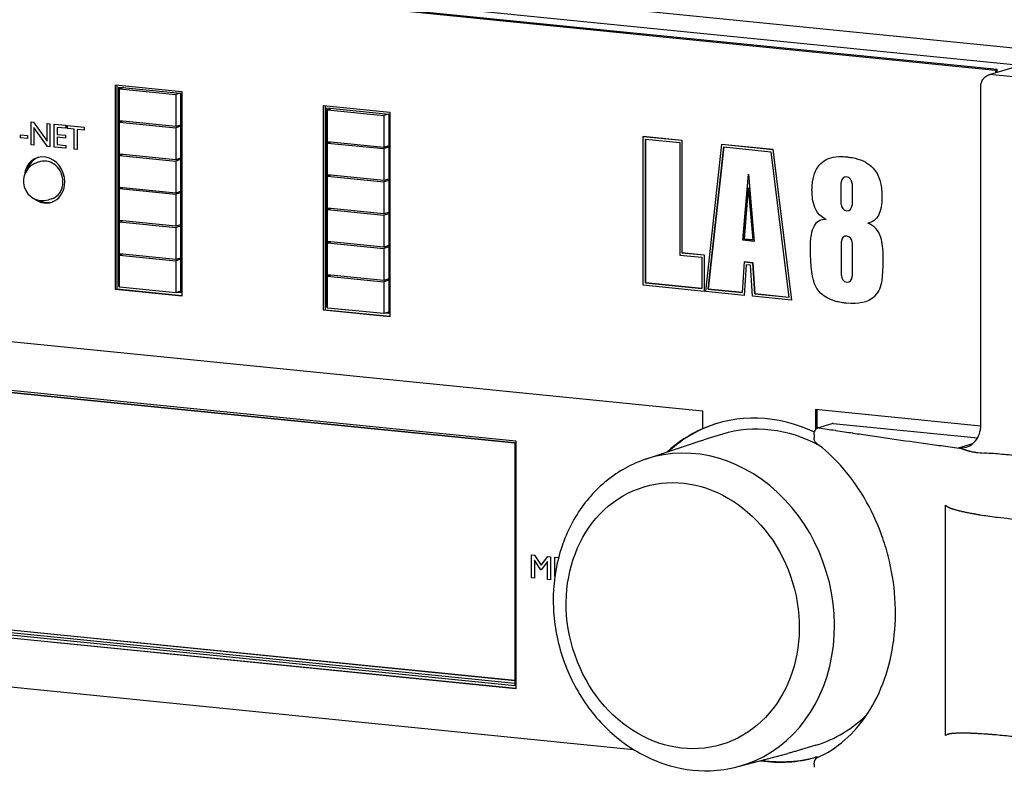
# Model space of a CAD drawing. Units: millimetres. Extents: x -969 to 3375, y -714 to 714.
# Drawn here: x 2811 to 2886, y 27 to 84 of the extents above; entities that cross this region are included whole.
import ezdxf

# ---------------------------------------------------------------- set-up
doc = ezdxf.new("R2010")
doc.units = ezdxf.units.MM
doc.header["$LTSCALE"] = 5
doc.layers.add('01-Schematics-Controllers', color=6, linetype='Continuous')

msp = doc.modelspace()

# ---------------------------------------------------------------- linework, layer by layer
at = {"layer": '01-Schematics-Controllers', "color": 241}
for p, q in [((2756.339, 95.206), (3124.4, 58.306)), ((3123.85, 57.057), (2755.789, 93.958)), ((2756.344, 93.359), (2885.815, 80.379)), ((2885.94, 80.417), (2756.469, 93.397)), ((2887.573, 80.689), (2885.332, 80.016)), ((2885.94, 80.417), (2885.815, 80.379)), ((2885.815, 80.379), (2885.815, 80.161)), ((2885.94, 80.198), (2885.94, 80.417)), ((2885.62, 80.043), (3093.033, 59.248)), ((2818.053, 79.249), (2823.162, 78.737)), ((2818.053, 63.492), (2818.053, 79.249)), ((2818.178, 79.237), (2818.178, 63.53)), ((2818.316, 79.072), (2823.08, 78.594)), ((2818.316, 63.709), (2818.316, 79.072)), ((2818.715, 79.032), (2818.368, 78.927)), ((2818.368, 76.465), (2818.368, 78.927)), ((2818.368, 78.927), (2822.698, 78.493)), ((2884.687, 53.053), (2884.687, 79.101)), ((2823.045, 78.598), (2822.698, 78.493)), ((2822.698, 78.493), (2822.698, 76.031)), ((2823.08, 78.594), (2823.08, 63.231)), ((2823.162, 78.737), (2823.162, 62.98)), ((2834.074, 77.643), (2839.184, 77.131)), ((2834.074, 61.886), (2834.074, 77.643)), ((2834.199, 77.631), (2834.199, 61.924)), ((2834.338, 77.466), (2839.101, 76.988)), ((2834.338, 62.103), (2834.338, 77.466)), ((2834.736, 77.426), (2834.389, 77.321)), ((2834.389, 74.859), (2834.389, 77.321)), ((2834.389, 77.321), (2838.719, 76.887)), ((2839.066, 76.992), (2838.719, 76.887)), ((2838.719, 76.887), (2838.719, 74.425)), ((2839.101, 76.988), (2839.101, 61.625)), ((2839.184, 77.131), (2839.184, 61.374)), ((2811.572, 74.619), (2811.572, 76.392)), ((2811.572, 76.392), (2811.753, 76.374)), ((2811.753, 76.374), (2812.803, 74.891)), ((2812.824, 74.494), (2811.781, 75.963)), ((2811.781, 75.963), (2811.781, 74.598)), ((2812.803, 74.891), (2812.803, 76.268)), ((2812.803, 76.268), (2813.016, 76.247)), ((2813.016, 76.247), (2813.016, 74.474)), ((2813.349, 74.444), (2813.349, 76.214)), ((2813.349, 76.214), (2814.233, 76.125)), ((2813.572, 75.966), (2813.572, 75.425)), ((2814.233, 75.9), (2813.572, 75.966)), ((2814.233, 76.125), (2814.233, 75.9)), ((2814.358, 75.889), (2814.358, 76.114)), ((2814.358, 76.114), (2815.66, 75.983)), ((2814.893, 75.835), (2814.358, 75.889)), ((2814.893, 74.286), (2814.893, 75.835)), ((2815.116, 75.813), (2815.116, 74.264)), ((2815.66, 75.758), (2815.116, 75.813)), ((2815.66, 75.983), (2815.66, 75.758)), ((2822.698, 76.031), (2818.368, 76.465)), ((2818.613, 76.441), (2818.368, 76.367)), ((2818.368, 73.905), (2818.368, 76.367)), ((2818.368, 76.367), (2822.698, 75.933)), ((2823.08, 76.146), (2822.698, 76.031)), ((2823.08, 76.048), (2822.698, 75.933)), ((2822.698, 75.933), (2822.698, 73.471)), ((2810.747, 75.401), (2811.301, 75.345)), ((2810.747, 75.153), (2810.747, 75.401)), ((2811.301, 75.098), (2810.747, 75.153)), ((2811.301, 75.345), (2811.301, 75.098)), ((2813.572, 75.425), (2814.21, 75.361)), ((2813.572, 75.198), (2813.572, 74.648)), ((2814.21, 75.134), (2813.572, 75.198)), ((2814.21, 75.361), (2814.21, 75.134)), ((2858.697, 75.275), (2858.692, 75.273)), ((2858.692, 75.273), (2861.675, 74.974)), ((2858.692, 63.805), (2858.692, 75.273)), ((2858.697, 75.275), (2861.68, 74.976)), ((2858.865, 75.059), (2861.502, 74.794)), ((2858.865, 63.985), (2858.865, 75.059)), ((2858.87, 75.058), (2858.87, 63.986)), ((2811.781, 74.598), (2811.572, 74.619)), ((2813.016, 74.474), (2812.824, 74.494)), ((2814.254, 74.353), (2813.349, 74.444)), ((2813.572, 74.648), (2814.254, 74.58)), ((2814.254, 74.58), (2814.254, 74.353)), ((2838.719, 74.425), (2834.389, 74.859)), ((2834.635, 74.835), (2834.389, 74.761)), ((2834.389, 74.761), (2838.719, 74.327)), ((2834.389, 72.299), (2834.389, 74.761)), ((2839.101, 74.54), (2838.719, 74.425)), ((2839.101, 74.441), (2838.719, 74.327)), ((2838.719, 74.327), (2838.719, 71.865)), ((2861.502, 74.794), (2861.502, 66.138)), ((2861.68, 74.976), (2861.675, 74.974)), ((2861.675, 74.974), (2861.675, 66.318)), ((2861.68, 74.976), (2861.68, 66.319)), ((2863.515, 63.322), (2864.753, 74.666)), ((2863.7, 63.5), (2864.896, 74.455)), ((2864.901, 74.454), (2863.705, 63.501)), ((2864.758, 74.668), (2864.753, 74.666)), ((2864.753, 74.666), (2868.673, 74.273)), ((2864.758, 74.668), (2868.678, 74.275)), ((2864.896, 74.455), (2868.522, 74.091)), ((2815.116, 74.264), (2814.893, 74.286)), ((2822.698, 73.471), (2818.368, 73.905)), ((2818.613, 73.88), (2818.368, 73.806)), ((2818.368, 71.344), (2818.368, 73.806)), ((2818.368, 73.806), (2822.698, 73.372)), ((2823.08, 73.586), (2822.698, 73.471)), ((2868.522, 74.091), (2869.902, 62.878)), ((2868.678, 74.275), (2868.673, 74.273)), ((2868.673, 74.273), (2870.101, 62.661)), ((2868.678, 74.275), (2870.106, 62.663)), ((2812.29, 73.329), (2812.04, 73.253)), ((2823.08, 73.487), (2822.698, 73.372)), ((2822.698, 73.372), (2822.698, 70.91)), ((2838.719, 71.865), (2834.389, 72.299)), ((2834.635, 72.274), (2834.389, 72.2)), ((2834.389, 72.2), (2838.719, 71.766)), ((2834.389, 69.738), (2834.389, 72.2)), ((2866.368, 67.274), (2866.792, 72.361)), ((2866.797, 72.363), (2866.792, 72.361)), ((2866.792, 72.361), (2867.22, 67.189)), ((2866.797, 72.363), (2867.225, 67.19)), ((2822.698, 70.91), (2818.368, 71.344)), ((2818.613, 71.32), (2818.368, 71.246)), ((2839.101, 71.979), (2838.719, 71.865)), ((2839.101, 71.881), (2838.719, 71.766)), ((2838.719, 71.766), (2838.719, 69.304)), ((2866.454, 67.364), (2866.784, 71.314)), ((2866.786, 71.286), (2866.459, 67.365)), ((2866.784, 71.314), (2867.133, 67.296)), ((2873.94, 70.059), (2873.94, 71.717)), ((2874.771, 71.634), (2874.771, 69.976)), ((2818.368, 68.784), (2818.368, 71.246)), ((2818.368, 71.246), (2822.698, 70.812)), ((2823.08, 71.025), (2822.698, 70.91)), ((2823.08, 70.927), (2822.698, 70.812)), ((2822.698, 70.812), (2822.698, 68.35)), ((2813.154, 70.456), (2812.904, 70.38)), ((2838.719, 69.304), (2834.389, 69.738)), ((2834.635, 69.714), (2834.389, 69.64)), ((2834.389, 69.64), (2838.719, 69.206)), ((2834.389, 67.178), (2834.389, 69.64)), ((2839.101, 69.419), (2838.719, 69.304)), ((2839.101, 69.32), (2838.719, 69.206)), ((2838.719, 69.206), (2838.719, 66.744)), ((2822.698, 68.35), (2818.368, 68.784)), ((2818.613, 68.759), (2818.368, 68.685)), ((2818.368, 66.223), (2818.368, 68.685)), ((2818.368, 68.685), (2822.698, 68.251)), ((2823.08, 68.465), (2822.698, 68.35)), ((2823.08, 68.366), (2822.698, 68.251)), ((2822.698, 68.251), (2822.698, 65.789)), ((2838.719, 66.744), (2834.389, 67.178)), ((2834.635, 67.153), (2834.389, 67.079)), ((2834.389, 64.617), (2834.389, 67.079)), ((2834.389, 67.079), (2838.719, 66.645)), ((2839.101, 66.858), (2838.719, 66.744)), ((2839.101, 66.76), (2838.719, 66.645)), ((2867.22, 67.189), (2866.368, 67.274)), ((2866.459, 67.365), (2866.454, 67.364)), ((2867.133, 67.296), (2866.454, 67.364)), ((2866.459, 67.365), (2867.133, 67.298)), ((2867.225, 67.19), (2867.22, 67.189)), ((2873.951, 64.567), (2873.951, 67.166)), ((2874.783, 67.083), (2874.783, 64.483)), ((2822.698, 65.789), (2818.368, 66.223)), ((2818.613, 66.199), (2818.368, 66.125)), ((2818.368, 63.663), (2818.368, 66.125)), ((2818.368, 66.125), (2822.698, 65.691)), ((2838.719, 66.645), (2838.719, 64.183)), ((2861.502, 66.138), (2863.215, 65.966)), ((2861.68, 66.319), (2861.675, 66.318)), ((2861.675, 66.318), (2863.388, 66.146)), ((2861.68, 66.319), (2863.393, 66.147)), ((2863.215, 65.966), (2863.215, 63.549)), ((2863.393, 66.147), (2863.388, 66.146)), ((2863.388, 66.146), (2863.388, 63.334)), ((2863.393, 66.147), (2863.393, 63.336)), ((2823.08, 65.904), (2822.698, 65.789)), ((2823.08, 65.806), (2822.698, 65.691)), ((2822.698, 65.691), (2822.698, 63.229)), ((2866.463, 65.603), (2866.307, 63.239)), ((2866.468, 65.605), (2866.463, 65.603)), ((2867.125, 65.537), (2866.463, 65.603)), ((2866.468, 65.605), (2867.13, 65.538)), ((2866.624, 65.392), (2866.468, 63.025)), ((2866.629, 65.392), (2866.473, 63.027)), ((2866.964, 65.358), (2866.624, 65.392)), ((2867.12, 62.96), (2866.964, 65.358)), ((2867.13, 65.538), (2867.125, 65.537)), ((2867.281, 63.141), (2867.125, 65.537)), ((2867.13, 65.538), (2867.286, 63.142)), ((2756.344, 64.849), (2863.264, 54.13)), ((2838.719, 64.183), (2834.389, 64.617)), ((2834.635, 64.593), (2834.389, 64.519)), ((2834.389, 62.057), (2834.389, 64.519)), ((2834.389, 64.519), (2838.719, 64.085)), ((2818.316, 63.709), (2818.368, 63.724)), ((2818.368, 63.704), (2818.316, 63.709)), ((2839.101, 64.298), (2838.719, 64.183)), ((2839.101, 64.199), (2838.719, 64.085)), ((2838.719, 64.085), (2838.719, 61.623)), ((2863.388, 63.334), (2858.692, 63.805)), ((2858.87, 63.986), (2858.865, 63.985)), ((2863.215, 63.549), (2858.865, 63.985)), ((2858.87, 63.986), (2863.215, 63.551)), ((2818.053, 63.492), (2818.178, 63.53)), ((2823.162, 62.98), (2818.053, 63.492)), ((2818.178, 63.53), (2823.162, 63.03)), ((2822.698, 63.229), (2818.368, 63.663)), ((2823.08, 63.344), (2822.698, 63.229)), ((2823.08, 63.231), (2822.799, 63.259)), ((2863.393, 63.336), (2863.388, 63.334)), ((2866.468, 63.025), (2863.515, 63.322)), ((2863.705, 63.501), (2863.7, 63.5)), ((2866.307, 63.239), (2863.7, 63.5)), ((2863.705, 63.501), (2866.307, 63.241)), ((2866.473, 63.027), (2866.468, 63.025)), ((2870.101, 62.661), (2867.12, 62.96)), ((2867.286, 63.142), (2867.281, 63.141)), ((2869.902, 62.878), (2867.281, 63.141)), ((2867.286, 63.142), (2869.902, 62.88)), ((2870.106, 62.663), (2870.101, 62.661)), ((2834.074, 61.886), (2834.199, 61.924)), ((2839.184, 61.374), (2834.074, 61.886)), ((2834.199, 61.924), (2839.184, 61.424)), ((2834.338, 62.103), (2834.389, 62.118)), ((2834.389, 62.097), (2834.338, 62.103)), ((2838.719, 61.623), (2834.389, 62.057)), ((2839.101, 61.737), (2838.719, 61.623)), ((2839.101, 61.625), (2838.821, 61.653)), ((2776.312, 59.109), (2848.885, 51.833)), ((2776.574, 58.932), (2848.8, 51.691)), ((2777.232, 58.85), (2848.8, 51.674)), ((2863.264, 54.13), (2863.264, 52.762)), ((2884.685, 52.967), (2871.958, 54.243)), ((2871.958, 54.243), (2871.958, 52.681)), ((2872.083, 52.806), (2872.083, 54.231)), ((2872.151, 52.836), (2873.254, 53.167)), ((2873.312, 53.173), (2884.434, 52.058)), ((2864.79, 52.342), (2863.358, 51.911)), ((2871.958, 52.53), (2871.958, 52.53)), ((2848.8, 51.691), (2848.8, 32.98)), ((2848.885, 51.833), (2848.885, 32.728)), ((2858.876, 50.411), (2862.634, 51.68)), ((2871.855, 52.302), (2871.855, 52.072)), ((2882.978, 51.287), (2884.067, 51.615)), ((2881.964, 29.146), (2881.964, 46.872)), ((2850.101, 43.054), (2850.313, 43.033)), ((2850.101, 41.281), (2850.101, 43.054)), ((2850.313, 43.033), (2850.831, 42.253)), ((2850.809, 41.905), (2850.324, 42.639)), ((2850.324, 42.639), (2850.324, 41.259)), ((2850.831, 42.253), (2851.346, 42.929)), ((2851.33, 42.538), (2850.85, 41.9)), ((2851.33, 41.158), (2851.33, 42.538)), ((2851.346, 42.929), (2851.554, 42.908)), ((2851.554, 42.908), (2851.554, 41.136)), ((2851.89, 41.381), (2851.89, 42.874)), ((2851.89, 42.874), (2852.178, 42.846)), ((2852.124, 42.626), (2852.113, 42.627)), ((2852.113, 42.627), (2852.113, 42.581)), ((2850.85, 41.9), (2850.809, 41.905)), ((2850.324, 41.259), (2850.101, 41.281)), ((2851.554, 41.136), (2851.33, 41.158)), ((2851.559, 41.137), (2851.554, 41.136)), ((2848.8, 32.98), (2776.574, 40.221)), ((2848.8, 33.16), (2777.024, 40.356)), ((2848.8, 33.357), (2777.232, 40.532)), ((2848.8, 33.377), (2777.282, 40.547)), ((2848.885, 32.728), (2776.312, 40.004)), ((2776.437, 40.042), (2848.885, 32.778)), ((2756.344, 38.259), (2857.946, 28.073)), ((2871.99, 28.401), (2870.558, 27.97)), ((2865.993, 26.749), (2869.828, 27.764)), ((2872.083, 27.504), (2871.958, 27.466)), ((2871.958, 27.466), (2871.958, 27.317)), ((2872.083, 27.435), (2872.083, 27.504)), ((2871.855, 26.928), (2871.855, 26.697)), ((2871.958, 27.267), (2871.958, 27.267))]:
    msp.add_line(p, q, dxfattribs=at)
msp.add_arc((2812.472, 71.817), 1.5, 106.73958, 286.73958, dxfattribs=at)
for centre, major_axis, ratio, start_param, end_param in [((2885.628, 79.06), (0.318, -0.948), 0.849611, 2.776283, 3.115371), ((2812.597, 71.918), (-0.518, 1.724), 0.852869, 4.373352, 7.388759), ((2812.722, 71.955), (0.518, -1.724), 0.852869, 3.184119, 4.037535), ((2812.722, 71.892), (0.432, -1.436), 0.852869, 1.231759, 3.141593), ((2874.356, 71.676), (-0.138, 0.46), 0.852869, 4.373352, 7.514944), ((2812.597, 71.918), (-0.518, 1.724), 0.852869, 2.261588, 4.373352), ((2812.722, 71.892), (0.432, -1.436), 0.852869, 0, 1.231759), ((2812.722, 71.955), (0.518, -1.724), 0.852869, 5.59346, 6.240659), ((2874.356, 70.017), (0.138, -0.46), 0.852869, 4.373352, 7.514944), ((2874.367, 67.125), (-0.138, 0.46), 0.852869, 4.373352, 7.514944), ((2874.367, 64.525), (0.138, -0.46), 0.852869, 4.373352, 7.514944), ((2868.23, 40.337), (-3.859, 12.832), 0.852869, 5.62421, 6.386424), ((2868.355, 40.375), (3.859, -12.832), 0.852869, 3.147304, 3.52964), ((2868.39, 40.371), (3.6, -11.97), 0.852869, 2.437697, 3.141593), ((2873.312, 52.976), (0.058, -0.192), 0.852869, 2.802555, 3.141593), ((2868.23, 40.337), (-3.859, 12.832), 0.852869, 0.103239, 0.388971), ((2872.209, 52.644), (-0.058, 0.192), 0.852869, 5.944148, 6.283444), ((2862.723, 38.667), (3.56, -11.836), 0.852869, 6.254669, 9.453294), ((2882.978, 53.257), (0.637, -1.896), 0.874149, 5.91605, 6.255149), ((2884.501, 83.148), (5.91, -31.917), 0.834639, 6.057471, 6.081779), ((2883.476, 47.208), (2.26, -0.956), 0.426588, 4.172459, 4.251609), ((2868.39, 40.371), (3.6, -11.97), 0.852869, 0, 0.433783), ((2883.476, 29.482), (-2.295, -0.87), 0.115956, 5.307707, 5.386857), ((2868.23, 40.337), (-3.859, 12.832), 0.852869, 2.758291, 3.129611), ((2868.355, 40.375), (3.859, -12.832), 0.852869, 5.900822, 6.271204)]:
    msp.add_ellipse(centre, major_axis=major_axis, ratio=ratio, start_param=start_param, end_param=end_param, dxfattribs=at)
msp.add_ellipse((2861.74, 38.371), major_axis=(-2.984, 9.921), ratio=0.852869, dxfattribs=at)
for points, knots in [([(2884.687, 79.101), (2884.687, 79.211), (2884.704, 79.321), (2884.773, 79.526), (2884.824, 79.624), (2884.902, 79.723), (2884.913, 79.737), (2884.925, 79.751)], [0, 0, 0, 0, 0.3294011, 0.3294011, 0.6583962, 0.6583962, 0.7149253, 0.7149253, 0.7149253, 0.7149253]), ([(2884.989, 79.817), (2885.06, 79.884), (2885.143, 79.939), (2885.265, 79.993), (2885.298, 80.005), (2885.332, 80.016)], [0, 0, 0, 0, 0.3023741, 0.3023741, 0.4124707, 0.4124707, 0.4124707, 0.4124707]), ([(2872.792, 68.882), (2872.241, 69.103), (2871.897, 69.577), (2871.759, 70.303), (2871.725, 70.485), (2871.703, 70.682), (2871.695, 70.895), (2871.692, 70.948), (2871.691, 71.002), (2871.691, 71.058), (2871.69, 71.071), (2871.69, 71.085), (2871.69, 71.099), (2871.69, 71.103), (2871.69, 71.106), (2871.69, 71.11), (2871.69, 71.113), (2871.69, 71.119), (2871.69, 71.124), (2871.69, 71.135), (2871.69, 71.146), (2871.69, 71.158), (2871.691, 71.202), (2871.692, 71.245), (2871.693, 71.288), (2871.698, 71.46), (2871.711, 71.623), (2871.732, 71.777), (2871.816, 72.391), (2872.026, 72.86), (2872.362, 73.182), (2872.698, 73.505), (2873.159, 73.681), (2873.747, 73.711), (2873.894, 73.719), (2874.049, 73.717), (2874.212, 73.706), (2874.252, 73.704), (2874.293, 73.7), (2874.335, 73.696), (2874.345, 73.696), (2874.356, 73.695), (2874.366, 73.693), (2874.372, 73.693), (2874.377, 73.692), (2874.379, 73.692), (2874.382, 73.692), (2874.385, 73.692), (2874.387, 73.691), (2874.398, 73.69), (2874.409, 73.689), (2874.419, 73.688), (2874.461, 73.684), (2874.503, 73.679), (2874.544, 73.673), (2874.708, 73.651), (2874.864, 73.623), (2875.012, 73.587), (2875.605, 73.444), (2876.069, 73.189), (2876.405, 72.822)], [-7, -7, -7, -7, -6.25, -6.25, -6.25, -6.0625, -6.0625, -6.0625, -6.015625, -6.015625, -6.015625, -6.003906, -6.003906, -6.003906, -6.000977, -6.000977, -6.000977, -5.998047, -5.998047, -5.998047, -5.992188, -5.992188, -5.992188, -5.96875, -5.96875, -5.96875, -5.875, -5.875, -5.875, -5.5, -5.5, -5.5, -5.125, -5.125, -5.125, -5.03125, -5.03125, -5.03125, -5.007812, -5.007812, -5.007812, -5.001953, -5.001953, -5.001953, -4.999023, -4.999023, -4.999023, -4.996094, -4.996094, -4.996094, -4.984375, -4.984375, -4.984375, -4.9375, -4.9375, -4.9375, -4.75, -4.75, -4.75, -4, -4, -4, -4]), ([(2876.405, 72.822), (2876.853, 72.333), (2877.077, 71.583), (2877.077, 70.573), (2877.077, 70.565), (2877.077, 70.555), (2877.077, 70.546), (2877.077, 70.536), (2877.077, 70.527), (2877.076, 70.518), (2877.076, 70.5), (2877.076, 70.482), (2877.076, 70.464), (2877.075, 70.428), (2877.074, 70.393), (2877.072, 70.358), (2877.07, 70.288), (2877.065, 70.22), (2877.06, 70.154), (2877.048, 70.023), (2877.031, 69.9), (2877.009, 69.785), (2876.963, 69.554), (2876.895, 69.356), (2876.805, 69.191), (2876.623, 68.861), (2876.351, 68.661), (2875.988, 68.591)], [-9, -9, -9, -9, -8, -8, -8, -7.992188, -7.992188, -7.992188, -7.984375, -7.984375, -7.984375, -7.96875, -7.96875, -7.96875, -7.9375, -7.9375, -7.9375, -7.875, -7.875, -7.875, -7.75, -7.75, -7.75, -7.5, -7.5, -7.5, -7, -7, -7, -7]), ([(2871.992, 63.704), (2871.708, 64.248), (2871.566, 65.237), (2871.566, 66.671), (2871.566, 66.694), (2871.566, 66.72), (2871.566, 66.743), (2871.567, 66.767), (2871.567, 66.791), (2871.567, 66.815), (2871.568, 66.862), (2871.569, 66.908), (2871.571, 66.953), (2871.574, 67.044), (2871.579, 67.132), (2871.585, 67.216), (2871.598, 67.385), (2871.617, 67.541), (2871.643, 67.684), (2871.694, 67.971), (2871.77, 68.206), (2871.873, 68.39), (2872.077, 68.759), (2872.383, 68.923), (2872.792, 68.882)], [-4, -4, -4, -4, -3, -3, -3, -2.984375, -2.984375, -2.984375, -2.96875, -2.96875, -2.96875, -2.9375, -2.9375, -2.9375, -2.875, -2.875, -2.875, -2.75, -2.75, -2.75, -2.5, -2.5, -2.5, -2, -2, -2, -2]), ([(2876.454, 62.893), (2875.975, 62.487), (2875.273, 62.33), (2874.35, 62.422), (2874.346, 62.423), (2874.341, 62.423), (2874.336, 62.424), (2874.331, 62.424), (2874.327, 62.425), (2874.322, 62.425), (2874.313, 62.426), (2874.304, 62.427), (2874.294, 62.428), (2874.276, 62.43), (2874.258, 62.432), (2874.24, 62.434), (2874.203, 62.439), (2874.167, 62.443), (2874.132, 62.448), (2874.06, 62.458), (2873.991, 62.469), (2873.923, 62.481), (2873.787, 62.506), (2873.657, 62.535), (2873.533, 62.569), (2873.286, 62.638), (2873.065, 62.725), (2872.868, 62.832), (2872.475, 63.046), (2872.183, 63.336), (2871.992, 63.704)], [-2, -2, -2, -2, -1, -1, -1, -0.996094, -0.996094, -0.996094, -0.992188, -0.992188, -0.992188, -0.984375, -0.984375, -0.984375, -0.96875, -0.96875, -0.96875, -0.9375, -0.9375, -0.9375, -0.875, -0.875, -0.875, -0.75, -0.75, -0.75, -0.5, -0.5, -0.5, 0, 0, 0, 0]), ([(2871.855, 52.302), (2871.855, 52.328), (2871.857, 52.354), (2871.86, 52.383), (2871.86, 52.386), (2871.861, 52.392), (2871.861, 52.395), (2871.861, 52.397), (2871.861, 52.398), (2871.861, 52.4), (2871.862, 52.401), (2871.862, 52.406), (2871.863, 52.41), (2871.865, 52.425), (2871.867, 52.437), (2871.875, 52.482), (2871.884, 52.516), (2871.912, 52.598), (2871.934, 52.644), (2871.99, 52.729), (2872.026, 52.767), (2872.093, 52.813), (2872.122, 52.827), (2872.151, 52.836)], [0, 0, 0, 0, 0.0777743, 0.0777743, 0.0875419, 0.0875419, 0.0948674, 0.0948674, 0.0962409, 0.0962409, 0.1001174, 0.1001174, 0.1117476, 0.1117476, 0.1466577, 0.1466577, 0.2518981, 0.2518981, 0.4152404, 0.4152404, 0.5901062, 0.5901062, 0.6944575, 0.6944575, 0.6944575, 0.6944575]), ([(2872.209, 52.841), (2872.427, 52.807), (2872.645, 52.772), (2872.864, 52.738), (2873.066, 52.706), (2873.269, 52.675), (2873.472, 52.643), (2873.488, 52.641), (2873.505, 52.638), (2873.521, 52.635), (2873.741, 52.601), (2873.961, 52.567), (2874.181, 52.534), (2874.39, 52.502), (2874.6, 52.47), (2874.809, 52.438), (2874.821, 52.436), (2874.833, 52.434), (2874.844, 52.433), (2875.281, 52.366), (2875.719, 52.301), (2876.159, 52.236), (2876.166, 52.235), (2876.173, 52.234), (2876.18, 52.233), (2876.625, 52.167), (2877.073, 52.101), (2877.522, 52.036), (2878.426, 51.906), (2879.337, 51.777), (2880.254, 51.649), (2880.263, 51.648), (2880.271, 51.647), (2880.28, 51.646), (2880.729, 51.583), (2881.179, 51.521), (2881.631, 51.46), (2882.091, 51.397), (2882.553, 51.334), (2883.016, 51.272)], [0.00020328, 0.00020328, 0.00020328, 0.00020328, 0.00108117, 0.00108117, 0.00108117, 0.00189341, 0.00189341, 0.00189341, 0.00195906, 0.00195906, 0.00195906, 0.00283695, 0.00283695, 0.00283695, 0.00366848, 0.00366848, 0.00366848, 0.00371484, 0.00371484, 0.00371484, 0.00544383, 0.00544383, 0.00544383, 0.00547062, 0.00547062, 0.00547062, 0.00721946, 0.00721946, 0.00721946, 0.01073796, 0.01073796, 0.01073796, 0.01077146, 0.01077146, 0.01077146, 0.01249374, 0.01249374, 0.01249374, 0.01424952, 0.01424952, 0.01424952, 0.01424952]), ([(2883.569, 51.346), (2883.751, 51.401), (2883.923, 51.494), (2884.223, 51.746), (2884.354, 51.907), (2884.549, 52.268), (2884.618, 52.47), (2884.676, 52.801), (2884.687, 52.927), (2884.687, 53.053)], [0, 0, 0, 0, 0.720127, 0.720127, 1.434294, 1.434294, 2.110955, 2.110955, 2.498396, 2.498396, 2.498396, 2.498396]), ([(2862.634, 51.68), (2862.682, 51.696), (2862.73, 51.712), (2862.826, 51.744), (2862.875, 51.76), (2862.971, 51.791), (2863.019, 51.806), (2863.116, 51.837), (2863.164, 51.852), (2863.261, 51.882), (2863.309, 51.896), (2863.358, 51.911)], [6.00356832, 6.00356832, 6.00356832, 6.00356832, 6.00927151, 6.00927151, 6.01497469, 6.01497469, 6.02067787, 6.02067787, 6.02638106, 6.02638106, 6.03208424, 6.03208424, 6.03208424, 6.03208424]), ([(2872.011, 51.671), (2871.983, 51.691), (2871.959, 51.717), (2871.919, 51.777), (2871.902, 51.812), (2871.873, 51.896), (2871.863, 51.948), (2871.856, 52.025), (2871.855, 52.048), (2871.855, 52.072)], [0, 0, 0, 0, 0.1146781, 0.1146781, 0.2427619, 0.2427619, 0.4082647, 0.4082647, 0.4802299, 0.4802299, 0.4802299, 0.4802299]), ([(2872.106, 27.446), (2872.848, 27.769), (2873.563, 28.225), (2874.87, 29.372), (2875.472, 30.07), (2876.499, 31.644), (2876.934, 32.53), (2877.605, 34.422), (2877.846, 35.442), (2878.118, 37.538), (2878.151, 38.63), (2878.006, 40.806), (2877.827, 41.905), (2877.415, 43.495), (2877.254, 44.017), (2876.7, 45.558), (2876.233, 46.551), (2875.157, 48.371), (2874.54, 49.213), (2873.291, 50.602), (2872.661, 51.182), (2872.011, 51.671)], [0, 0, 0, 0, 3.396699, 3.396699, 6.778281, 6.778281, 10.110344, 10.110344, 13.417756, 13.417756, 16.714318, 16.714318, 20.007712, 20.007712, 21.646182, 21.646182, 24.958325, 24.958325, 28.264433, 28.264433, 31.186594, 31.186594, 31.186594, 31.186594]), ([(2883.059, 51.26), (2883.053, 51.262), (2883.046, 51.264), (2883.039, 51.266), (2883.037, 51.266), (2883.035, 51.267), (2883.033, 51.267), (2883.027, 51.269), (2883.022, 51.27), (2883.016, 51.272)], [0, 0, 0, 0, 0.00003889455, 0.00003889455, 0.00003889455, 0.00004949515, 0.00004949515, 0.00004949515, 0.00007919224, 0.00007919224, 0.00007919224, 0.00007919224]), ([(2883.98, 50.985), (2883.955, 50.992), (2883.931, 50.998), (2883.907, 51.004), (2883.891, 51.008), (2883.876, 51.011), (2883.86, 51.015), (2883.852, 51.018), (2883.843, 51.02), (2883.835, 51.022), (2883.811, 51.028), (2883.788, 51.035), (2883.765, 51.041), (2883.759, 51.042), (2883.754, 51.044), (2883.749, 51.045), (2883.732, 51.05), (2883.714, 51.055), (2883.697, 51.06), (2883.681, 51.065), (2883.664, 51.07), (2883.648, 51.074), (2883.621, 51.082), (2883.595, 51.09), (2883.57, 51.098), (2883.565, 51.099), (2883.561, 51.1), (2883.556, 51.102), (2883.528, 51.11), (2883.5, 51.119), (2883.473, 51.127), (2883.466, 51.13), (2883.46, 51.132), (2883.453, 51.134), (2883.416, 51.145), (2883.38, 51.157), (2883.345, 51.168), (2883.32, 51.176), (2883.296, 51.184), (2883.272, 51.192), (2883.263, 51.195), (2883.254, 51.198), (2883.245, 51.2), (2883.213, 51.211), (2883.181, 51.221), (2883.15, 51.231), (2883.12, 51.241), (2883.089, 51.25), (2883.059, 51.26)], [0, 0, 0, 0, 0.06597, 0.06597, 0.06597, 0.10838, 0.10838, 0.10838, 0.13232, 0.13232, 0.13232, 0.19863, 0.19863, 0.19863, 0.213426, 0.213426, 0.213426, 0.26455, 0.26455, 0.26455, 0.313799, 0.313799, 0.313799, 0.394457, 0.394457, 0.394457, 0.409031, 0.409031, 0.409031, 0.498989, 0.498989, 0.498989, 0.521117, 0.521117, 0.521117, 0.644343, 0.644343, 0.644343, 0.731559, 0.731559, 0.731559, 0.764764, 0.764764, 0.764764, 0.883096, 0.883096, 0.883096, 1, 1, 1, 1]), ([(2884.299, 50.936), (2884.272, 50.939), (2884.244, 50.941), (2884.217, 50.945), (2884.187, 50.948), (2884.157, 50.952), (2884.128, 50.956), (2884.078, 50.964), (2884.029, 50.975), (2883.98, 50.985)], [0, 0, 0, 0, 0.250545, 0.250545, 0.250545, 0.528959, 0.528959, 0.528959, 1, 1, 1, 1]), ([(2887.667, 50.658), (2887.442, 50.683), (2887.216, 50.706), (2886.99, 50.728), (2886.765, 50.751), (2886.539, 50.772), (2886.313, 50.791), (2886.313, 50.791), (2886.312, 50.791), (2886.312, 50.792), (2886.087, 50.811), (2885.862, 50.829), (2885.637, 50.845), (2885.637, 50.845), (2885.637, 50.845), (2885.636, 50.845), (2885.411, 50.862), (2885.187, 50.876), (2884.962, 50.889)], [0, 0, 0, 0, 0.000801872, 0.000801872, 0.000801872, 0.001603743, 0.001603743, 0.001603743, 0.001605816, 0.001605816, 0.001605816, 0.002405615, 0.002405615, 0.002405615, 0.002407332, 0.002407332, 0.002407332, 0.003207486, 0.003207486, 0.003207486, 0.003207486]), ([(2858.876, 50.411), (2857.805, 50.05), (2856.8, 49.496), (2855.008, 48.058), (2854.226, 47.171), (2852.95, 45.139), (2852.466, 43.988), (2851.847, 41.535), (2851.721, 40.23), (2851.846, 37.602), (2852.101, 36.28), (2852.969, 33.759), (2853.583, 32.559), (2855.112, 30.412), (2856.026, 29.463), (2858.059, 27.926), (2859.175, 27.332), (2861.485, 26.573), (2862.674, 26.396), (2864.576, 26.459), (2865.295, 26.564), (2865.993, 26.749)], [0.279617, 0.279617, 0.279617, 0.279617, 0.582841, 0.582841, 0.891366, 0.891366, 1.209941, 1.209941, 1.536884, 1.536884, 1.868031, 1.868031, 2.200123, 2.200123, 2.530469, 2.530469, 2.855326, 2.855326, 3.170497, 3.170497, 3.364178, 3.364178, 3.364178, 3.364178]), ([(2882.105, 46.769), (2882.115, 46.762), (2882.125, 46.756), (2882.136, 46.75), (2882.146, 46.743), (2882.157, 46.737), (2882.168, 46.732), (2882.171, 46.73), (2882.175, 46.728), (2882.179, 46.726), (2882.191, 46.719), (2882.204, 46.713), (2882.216, 46.707), (2882.222, 46.704), (2882.229, 46.701), (2882.235, 46.699), (2882.241, 46.696), (2882.248, 46.693), (2882.254, 46.69), (2882.271, 46.683), (2882.288, 46.675), (2882.306, 46.668), (2882.314, 46.665), (2882.322, 46.662), (2882.33, 46.659), (2882.346, 46.652), (2882.363, 46.646), (2882.379, 46.64), (2882.388, 46.637), (2882.398, 46.633), (2882.408, 46.63), (2882.41, 46.629), (2882.413, 46.628), (2882.416, 46.627), (2882.428, 46.623), (2882.441, 46.618), (2882.453, 46.614), (2882.464, 46.611), (2882.474, 46.607), (2882.485, 46.604), (2882.5, 46.599), (2882.514, 46.594), (2882.529, 46.589), (2882.54, 46.586), (2882.551, 46.582), (2882.563, 46.579), (2882.602, 46.566), (2882.642, 46.555), (2882.681, 46.543), (2882.694, 46.54), (2882.706, 46.536), (2882.719, 46.533), (2882.757, 46.522), (2882.796, 46.511), (2882.835, 46.501), (2882.848, 46.497), (2882.862, 46.494), (2882.875, 46.491), (2882.913, 46.481), (2882.952, 46.471), (2882.99, 46.461), (2883.004, 46.458), (2883.018, 46.455), (2883.032, 46.451), (2883.122, 46.429), (2883.213, 46.408), (2883.303, 46.388), (2883.317, 46.385), (2883.332, 46.382), (2883.346, 46.379), (2883.437, 46.359), (2883.528, 46.34), (2883.619, 46.322), (2883.633, 46.319), (2883.647, 46.316), (2883.661, 46.313), (2883.7, 46.306), (2883.739, 46.298), (2883.778, 46.29), (2883.831, 46.28), (2883.884, 46.27), (2883.937, 46.26), (2883.95, 46.258), (2883.963, 46.255), (2883.976, 46.253), (2884.069, 46.236), (2884.162, 46.219), (2884.255, 46.202), (2884.267, 46.2), (2884.279, 46.198), (2884.292, 46.196), (2884.386, 46.18), (2884.48, 46.164), (2884.574, 46.148), (2884.585, 46.147), (2884.596, 46.145), (2884.607, 46.143), (2884.809, 46.11), (2885.011, 46.079), (2885.213, 46.049), (2885.222, 46.047), (2885.231, 46.046), (2885.24, 46.045), (2885.444, 46.015), (2885.649, 45.986), (2885.854, 45.959), (2885.86, 45.958), (2885.867, 45.957), (2885.873, 45.956), (2885.909, 45.951), (2885.946, 45.946), (2885.982, 45.942)], [0, 0, 0, 0, 0.000039307, 0.000039307, 0.000039307, 0.000079995, 0.000079995, 0.000079995, 0.000093882, 0.000093882, 0.000093882, 0.000140822, 0.000140822, 0.000140822, 0.000164312, 0.000164312, 0.000164312, 0.000187763, 0.000187763, 0.000187763, 0.000251424, 0.000251424, 0.000251424, 0.000281645, 0.000281645, 0.000281645, 0.000340563, 0.000340563, 0.000340563, 0.000375526, 0.000375526, 0.000375526, 0.000385709, 0.000385709, 0.000385709, 0.000431061, 0.000431061, 0.000431061, 0.000469408, 0.000469408, 0.000469408, 0.000522187, 0.000522187, 0.000522187, 0.00056329, 0.00056329, 0.00056329, 0.000705786, 0.000705786, 0.000705786, 0.000751053, 0.000751053, 0.000751053, 0.000890758, 0.000890758, 0.000890758, 0.000938816, 0.000938816, 0.000938816, 0.001076782, 0.001076782, 0.001076782, 0.001126579, 0.001126579, 0.001126579, 0.001451233, 0.001451233, 0.001451233, 0.001502106, 0.001502106, 0.001502106, 0.001828144, 0.001828144, 0.001828144, 0.001877632, 0.001877632, 0.001877632, 0.002017202, 0.002017202, 0.002017202, 0.002206407, 0.002206407, 0.002206407, 0.002253158, 0.002253158, 0.002253158, 0.002585144, 0.002585144, 0.002585144, 0.002628685, 0.002628685, 0.002628685, 0.002964286, 0.002964286, 0.002964286, 0.003004211, 0.003004211, 0.003004211, 0.003723616, 0.003723616, 0.003723616, 0.003755264, 0.003755264, 0.003755264, 0.004484151, 0.004484151, 0.004484151, 0.004506317, 0.004506317, 0.004506317, 0.004636065, 0.004636065, 0.004636065, 0.004636065]), ([(3110.998, 23.545), (3108.005, 23.8), (3105.012, 24.055), (3093.046, 25.076), (3084.121, 25.86), (3063.567, 27.629), (3051.981, 28.633), (3031.997, 30.509), (3023.453, 31.333), (3004.2, 33.217), (2993.509, 34.281), (2968.188, 36.826), (2953.59, 38.318), (2926.785, 41.152), (2914.515, 42.48), (2896.932, 44.548), (2891.398, 45.231), (2885.982, 45.942)], [0, 0, 0, 0, 10.000002, 10.000002, 40.000356, 40.000356, 78.824615, 78.824615, 108.149736, 108.149736, 145.116593, 145.116593, 195.921448, 195.921448, 239.265515, 239.265515, 259.623059, 259.623059, 259.623059, 259.623059]), ([(2887.141, 29.06), (2886.929, 29.084), (2886.718, 29.106), (2886.507, 29.127), (2886.503, 29.127), (2886.5, 29.128), (2886.497, 29.128), (2886.289, 29.149), (2886.081, 29.168), (2885.873, 29.186), (2885.866, 29.187), (2885.86, 29.188), (2885.853, 29.188), (2885.746, 29.198), (2885.639, 29.207), (2885.532, 29.215), (2885.434, 29.223), (2885.337, 29.231), (2885.24, 29.238), (2885.23, 29.239), (2885.221, 29.239), (2885.211, 29.24), (2885.01, 29.255), (2884.808, 29.269), (2884.607, 29.28), (2884.595, 29.281), (2884.583, 29.282), (2884.571, 29.283), (2884.478, 29.288), (2884.384, 29.293), (2884.291, 29.298), (2884.278, 29.298), (2884.265, 29.299), (2884.252, 29.299), (2884.16, 29.304), (2884.068, 29.308), (2883.976, 29.311), (2883.962, 29.312), (2883.948, 29.312), (2883.934, 29.313), (2883.843, 29.316), (2883.751, 29.319), (2883.66, 29.321), (2883.646, 29.321), (2883.631, 29.322), (2883.616, 29.322), (2883.526, 29.324), (2883.436, 29.325), (2883.345, 29.326), (2883.331, 29.326), (2883.316, 29.326), (2883.301, 29.326), (2883.211, 29.326), (2883.121, 29.325), (2883.031, 29.324), (2883.017, 29.324), (2883.002, 29.323), (2882.988, 29.323), (2882.95, 29.322), (2882.912, 29.321), (2882.874, 29.32), (2882.86, 29.319), (2882.846, 29.319), (2882.832, 29.318), (2882.794, 29.316), (2882.756, 29.315), (2882.718, 29.312), (2882.705, 29.312), (2882.691, 29.311), (2882.678, 29.31), (2882.639, 29.308), (2882.601, 29.305), (2882.562, 29.301), (2882.55, 29.3), (2882.538, 29.299), (2882.526, 29.298), (2882.512, 29.297), (2882.498, 29.296), (2882.484, 29.294), (2882.473, 29.293), (2882.462, 29.292), (2882.451, 29.29), (2882.436, 29.289), (2882.422, 29.287), (2882.407, 29.285), (2882.397, 29.284), (2882.387, 29.282), (2882.377, 29.281), (2882.374, 29.28), (2882.371, 29.28), (2882.368, 29.28), (2882.356, 29.278), (2882.343, 29.276), (2882.33, 29.274), (2882.321, 29.272), (2882.313, 29.271), (2882.304, 29.269), (2882.287, 29.266), (2882.27, 29.263), (2882.254, 29.259), (2882.247, 29.258), (2882.24, 29.257), (2882.234, 29.255), (2882.228, 29.254), (2882.222, 29.252), (2882.216, 29.251), (2882.203, 29.248), (2882.191, 29.244), (2882.178, 29.241), (2882.175, 29.239), (2882.171, 29.238), (2882.167, 29.237), (2882.158, 29.234), (2882.15, 29.232), (2882.141, 29.229), (2882.129, 29.224), (2882.117, 29.219), (2882.105, 29.214)], [0, 0, 0, 0, 0.000751403, 0.000751403, 0.000751403, 0.000763297, 0.000763297, 0.000763297, 0.001502807, 0.001502807, 0.001502807, 0.00152599, 0.00152599, 0.00152599, 0.001907101, 0.001907101, 0.001907101, 0.00225421, 0.00225421, 0.00225421, 0.002287946, 0.002287946, 0.002287946, 0.003005613, 0.003005613, 0.003005613, 0.003048365, 0.003048365, 0.003048365, 0.003381315, 0.003381315, 0.003381315, 0.003427836, 0.003427836, 0.003427836, 0.003757017, 0.003757017, 0.003757017, 0.003806731, 0.003806731, 0.003806731, 0.004132718, 0.004132718, 0.004132718, 0.004184866, 0.004184866, 0.004184866, 0.00450842, 0.00450842, 0.00450842, 0.004561542, 0.004561542, 0.004561542, 0.004884122, 0.004884122, 0.004884122, 0.004936238, 0.004936238, 0.004936238, 0.005071973, 0.005071973, 0.005071973, 0.005122608, 0.005122608, 0.005122608, 0.005259823, 0.005259823, 0.005259823, 0.00530782, 0.00530782, 0.00530782, 0.005447674, 0.005447674, 0.005447674, 0.005491175, 0.005491175, 0.005491175, 0.0055416, 0.0055416, 0.0055416, 0.005581951, 0.005581951, 0.005581951, 0.005635525, 0.005635525, 0.005635525, 0.005671948, 0.005671948, 0.005671948, 0.005682488, 0.005682488, 0.005682488, 0.005729451, 0.005729451, 0.005729451, 0.005760855, 0.005760855, 0.005760855, 0.005823376, 0.005823376, 0.005823376, 0.005847736, 0.005847736, 0.005847736, 0.005870339, 0.005870339, 0.005870339, 0.005917301, 0.005917301, 0.005917301, 0.005931705, 0.005931705, 0.005931705, 0.005964264, 0.005964264, 0.005964264, 0.006011227, 0.006011227, 0.006011227, 0.006011227]), ([(2870.558, 27.97), (2870.51, 27.956), (2870.461, 27.941), (2870.364, 27.913), (2870.316, 27.899), (2870.218, 27.871), (2870.169, 27.857), (2870.072, 27.83), (2870.023, 27.816), (2869.925, 27.79), (2869.876, 27.777), (2869.828, 27.764)], [2.89049159, 2.89049159, 2.89049159, 2.89049159, 2.89619477, 2.89619477, 2.90189795, 2.90189795, 2.90760114, 2.90760114, 2.91330432, 2.91330432, 2.9190075, 2.9190075, 2.9190075, 2.9190075]), ([(2871.855, 26.928), (2871.855, 26.986), (2871.861, 27.045), (2871.884, 27.156), (2871.901, 27.209), (2871.946, 27.303), (2871.975, 27.345), (2872.038, 27.407), (2872.07, 27.43), (2872.106, 27.446)], [0, 0, 0, 0, 0.1749195, 0.1749195, 0.3426977, 0.3426977, 0.5088082, 0.5088082, 0.6387882, 0.6387882, 0.6387882, 0.6387882])]:
    msp.add_open_spline(points, degree=3, knots=knots, dxfattribs=at)
for points in [[(2884.925, 79.751), (2884.946, 79.774), (2884.967, 79.796), (2884.989, 79.817)], [(2876.987, 67.491), (2876.81, 68.044), (2876.477, 68.411), (2875.988, 68.591)], [(2877.174, 65.897), (2877.174, 66.584), (2877.111, 67.115), (2876.987, 67.491)], [(2877.067, 64.044), (2877.111, 64.292), (2877.147, 64.763), (2877.174, 65.457)], [(2877.174, 65.457), (2877.175, 65.599), (2877.175, 65.745), (2877.174, 65.897)], [(2876.454, 62.893), (2876.765, 63.165), (2876.969, 63.549), (2877.067, 64.044)], [(2883.016, 51.272), (2883.003, 51.277), (2882.991, 51.282), (2882.978, 51.287)]]:
    msp.add_open_spline(points, degree=3, dxfattribs=at)

doc.saveas('drawing.dxf')
